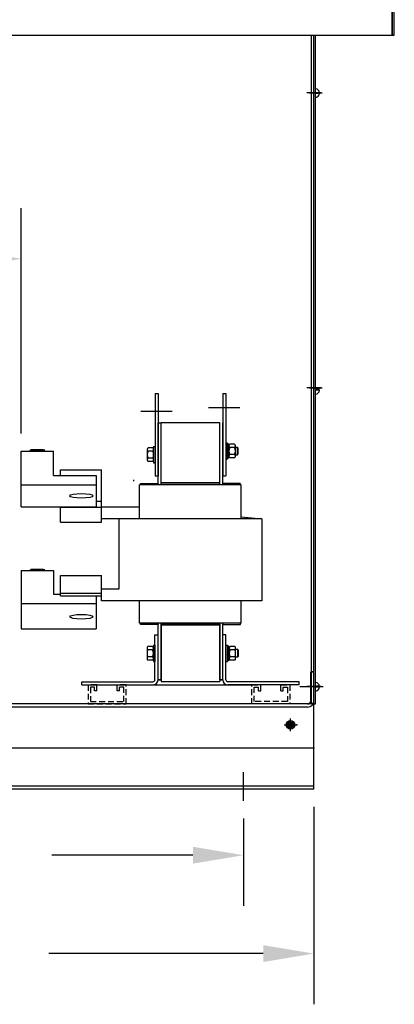
# Model space of a CAD drawing. Extents: x -173 to -41, y -59 to 34.
# Drawn here: x -57 to -41, y -54 to -12 of the extents above; entities that cross this region are included whole.
import ezdxf

# ---------------------------------------------------------------- set-up
doc = ezdxf.new("R2010")
doc.units = 0
doc.header["$MEASUREMENT"] = 0
doc.linetypes.add('CENTER', pattern=[2, 1.25, -0.25, 0.25, -0.25])
doc.linetypes.add('HIDDEN', pattern=[0.375, 0.25, -0.125])
doc.layers.get('0').update_dxf_attribs({"linetype": 'CONTINUOUS'})
for name, color, linetype in [('ANGLE', 7, 'CONTINUOUS'), ('BOM', 7, 'CONTINUOUS'), ('BORDER', 7, 'CONTINUOUS'), ('CAB', 7, 'CONTINUOUS'), ('CENTERLINE', 7, 'CENTER'), ('HIDDEN', 7, 'HIDDEN'), ('TERMINAL', 7, 'CONTINUOUS'), ('WINGAP', 7, 'CONTINUOUS')]:
    doc.layers.add(name, color=color, linetype=linetype)

msp = doc.modelspace()

# ---------------------------------------------------------------- linework, layer by layer
for p, q in [((-41.163, -12.883), (-41.163, -9.152)), ((-41.143, -12.883), (-41.143, -9.202)), ((-41.068, -12.883), (-41.068, -9.202)), ((-77.833, -12.883), (-41.163, -12.883)), ((-77.778, -12.883), (-41.217, -12.883)), ((-41.143, -12.883), (-41.068, -12.883)), ((-51.267, -28.145), (-51.267, -31.645)), ((-51.267, -28.145), (-51.142, -28.145)), ((-51.142, -28.145), (-51.142, -31.645)), ((-48.382, -28.145), (-48.382, -31.645)), ((-48.257, -28.145), (-48.257, -31.645)), ((-51.142, -32.04), (-51.142, -29.395)), ((-51.142, -29.395), (-51.012, -29.395)), ((-51.012, -32.04), (-51.012, -29.395)), ((-48.512, -29.395), (-51.012, -29.395)), ((-48.512, -32.04), (-48.512, -29.395)), ((-48.382, -32.04), (-48.382, -29.395)), ((-56.97, -32.973), (-56.97, -30.595)), ((-56.97, -30.595), (-55.595, -30.595)), ((-56.593, -30.577), (-56.563, -30.549)), ((-56.301, -30.595), (-56.593, -30.577)), ((-56.576, -30.595), (-56.593, -30.577)), ((-56.565, -30.595), (-56.584, -30.577)), ((-56.548, -30.595), (-56.565, -30.578)), ((-56.045, -30.55), (-56.564, -30.55)), ((-56.003, -30.584), (-56.563, -30.549)), ((-56.53, -30.595), (-56.546, -30.58)), ((-56.54, -30.551), (-56.54, -30.55)), ((-56.512, -30.595), (-56.527, -30.581)), ((-56.521, -30.552), (-56.523, -30.55)), ((-56.495, -30.595), (-56.508, -30.582)), ((-56.502, -30.553), (-56.505, -30.55)), ((-56.477, -30.595), (-56.489, -30.583)), ((-56.483, -30.554), (-56.487, -30.55)), ((-56.464, -30.555), (-56.47, -30.55)), ((-56.459, -30.595), (-56.47, -30.585)), ((-56.445, -30.556), (-56.452, -30.55)), ((-56.442, -30.595), (-56.451, -30.586)), ((-56.427, -30.558), (-56.434, -30.55)), ((-56.424, -30.595), (-56.432, -30.587)), ((-56.408, -30.559), (-56.417, -30.55)), ((-56.406, -30.595), (-56.414, -30.588)), ((-56.389, -30.56), (-56.399, -30.55)), ((-56.389, -30.595), (-56.395, -30.589)), ((-56.37, -30.561), (-56.381, -30.55)), ((-56.371, -30.595), (-56.376, -30.591)), ((-56.351, -30.562), (-56.364, -30.55)), ((-56.353, -30.595), (-56.357, -30.592)), ((-56.332, -30.563), (-56.346, -30.55)), ((-56.336, -30.595), (-56.338, -30.593)), ((-56.313, -30.565), (-56.328, -30.55)), ((-56.318, -30.595), (-56.319, -30.594)), ((-56.295, -30.566), (-56.31, -30.55)), ((-56.276, -30.567), (-56.293, -30.55)), ((-56.257, -30.568), (-56.275, -30.55)), ((-56.238, -30.569), (-56.257, -30.55)), ((-56.219, -30.57), (-56.24, -30.55)), ((-56.2, -30.572), (-56.222, -30.55)), ((-56.182, -30.573), (-56.204, -30.55)), ((-56.163, -30.574), (-56.187, -30.55)), ((-56.144, -30.575), (-56.169, -30.55)), ((-56.125, -30.576), (-56.151, -30.55)), ((-56.106, -30.577), (-56.134, -30.55)), ((-56.087, -30.578), (-56.116, -30.55)), ((-56.069, -30.58), (-56.098, -30.55)), ((-56.05, -30.581), (-56.081, -30.55)), ((-56.031, -30.582), (-56.063, -30.55)), ((-55.973, -30.556), (-56.045, -30.55)), ((-56.012, -30.583), (-56.045, -30.55)), ((-55.998, -30.579), (-56.026, -30.552)), ((-55.989, -30.571), (-56.007, -30.553)), ((-56.003, -30.584), (-55.973, -30.556)), ((-55.992, -30.595), (-56.003, -30.584)), ((-55.98, -30.562), (-55.987, -30.555)), ((-55.595, -31.633), (-55.595, -30.595)), ((-55.595, -31.633), (-53.783, -31.633)), ((-55.307, -31.633), (-53.783, -31.633)), ((-53.783, -31.633), (-53.783, -32.98)), ((-52.167, -31.885), (-52.167, -31.824)), ((-51.267, -31.645), (-51.142, -31.645)), ((-48.382, -31.645), (-48.257, -31.645)), ((-56.97, -32.033), (-53.783, -32.033)), ((-47.592, -32.04), (-51.932, -32.04)), ((-51.932, -33.48), (-51.932, -32.04)), ((-51.894, -31.979), (-51.142, -31.979)), ((-51.894, -32.04), (-51.894, -31.979)), ((-51.142, -31.979), (-51.142, -32.04)), ((-48.512, -31.95), (-51.012, -31.95)), ((-48.512, -31.97), (-51.012, -31.97)), ((-48.382, -31.979), (-48.382, -32.018)), ((-47.63, -31.979), (-48.382, -31.979)), ((-47.592, -33.48), (-47.592, -32.04)), ((-56.97, -32.973), (-53.783, -32.973)), ((-52.672, -32.98), (-53.557, -32.98)), ((-51.932, -32.98), (-52.672, -32.98)), ((-46.717, -33.48), (-53.557, -33.48)), ((-52.807, -33.48), (-52.807, -36.48)), ((-47.592, -33.396), (-46.717, -33.48)), ((-46.717, -33.48), (-46.717, -36.98)), ((-56.593, -35.671), (-56.563, -35.644)), ((-56.003, -35.678), (-56.563, -35.644)), ((-56.97, -35.69), (-56.97, -38.162)), ((-56.97, -35.69), (-55.595, -35.69)), ((-56.97, -35.69), (-55.595, -35.69)), ((-56.301, -35.69), (-56.593, -35.671)), ((-56.576, -35.69), (-56.593, -35.671)), ((-56.565, -35.69), (-56.584, -35.672)), ((-56.548, -35.69), (-56.565, -35.673)), ((-56.045, -35.644), (-56.564, -35.644)), ((-56.53, -35.69), (-56.546, -35.674)), ((-56.54, -35.645), (-56.54, -35.644)), ((-56.512, -35.69), (-56.527, -35.675)), ((-56.521, -35.646), (-56.523, -35.644)), ((-56.495, -35.69), (-56.508, -35.677)), ((-56.502, -35.647), (-56.505, -35.644)), ((-56.477, -35.69), (-56.489, -35.678)), ((-56.483, -35.649), (-56.487, -35.644)), ((-56.464, -35.65), (-56.47, -35.644)), ((-56.459, -35.69), (-56.47, -35.679)), ((-56.445, -35.651), (-56.452, -35.644)), ((-56.442, -35.69), (-56.451, -35.68)), ((-56.427, -35.652), (-56.434, -35.644)), ((-56.424, -35.69), (-56.432, -35.682)), ((-56.408, -35.653), (-56.417, -35.644)), ((-56.406, -35.69), (-56.414, -35.683)), ((-56.389, -35.654), (-56.399, -35.644)), ((-56.389, -35.69), (-56.395, -35.684)), ((-56.37, -35.656), (-56.381, -35.644)), ((-56.371, -35.69), (-56.376, -35.685)), ((-56.351, -35.657), (-56.364, -35.644)), ((-56.353, -35.69), (-56.357, -35.686)), ((-56.332, -35.658), (-56.346, -35.644)), ((-56.336, -35.69), (-56.338, -35.688)), ((-56.313, -35.659), (-56.328, -35.644)), ((-56.318, -35.69), (-56.319, -35.689)), ((-56.295, -35.66), (-56.31, -35.644)), ((-56.276, -35.661), (-56.293, -35.644)), ((-56.257, -35.663), (-56.275, -35.644)), ((-56.238, -35.664), (-56.257, -35.644)), ((-56.219, -35.665), (-56.24, -35.644)), ((-56.2, -35.666), (-56.222, -35.644)), ((-56.182, -35.667), (-56.204, -35.644)), ((-56.163, -35.668), (-56.187, -35.644)), ((-56.144, -35.67), (-56.169, -35.644)), ((-56.125, -35.671), (-56.151, -35.644)), ((-56.106, -35.672), (-56.134, -35.644)), ((-56.087, -35.673), (-56.116, -35.644)), ((-56.069, -35.674), (-56.098, -35.644)), ((-56.05, -35.675), (-56.081, -35.644)), ((-56.031, -35.677), (-56.063, -35.644)), ((-56.012, -35.678), (-56.045, -35.644)), ((-55.973, -35.651), (-56.045, -35.644)), ((-55.998, -35.674), (-56.026, -35.646)), ((-55.989, -35.665), (-56.007, -35.648)), ((-56.003, -35.678), (-55.973, -35.651)), ((-55.992, -35.69), (-56.003, -35.678)), ((-55.98, -35.657), (-55.987, -35.65)), ((-55.595, -35.69), (-55.595, -36.697)), ((-52.807, -36.48), (-53.557, -36.48)), ((-55.595, -36.697), (-55.307, -36.697)), ((-53.783, -36.766), (-53.783, -38.162)), ((-56.97, -37.088), (-53.783, -37.088)), ((-52.672, -36.98), (-53.557, -36.98)), ((-46.717, -36.98), (-52.672, -36.98)), ((-51.932, -37.92), (-51.932, -36.98)), ((-47.592, -37.92), (-47.592, -36.98)), ((-47.592, -37.92), (-51.932, -37.92)), ((-51.894, -37.98), (-51.894, -37.92)), ((-51.142, -37.98), (-51.894, -37.98)), ((-51.142, -40.335), (-51.142, -37.92)), ((-51.142, -40.335), (-51.142, -37.92)), ((-51.142, -37.931), (-51.142, -37.98)), ((-51.142, -40.33), (-51.142, -37.95)), ((-51.142, -40.33), (-51.142, -37.95)), ((-51.012, -40.335), (-51.012, -37.92)), ((-51.012, -40.335), (-51.012, -37.92)), ((-51.012, -40.33), (-51.012, -37.95)), ((-51.012, -40.33), (-51.012, -37.95)), ((-48.512, -37.99), (-51.012, -37.99)), ((-48.512, -37.99), (-51.012, -37.99)), ((-48.512, -38.01), (-51.012, -38.01)), ((-48.512, -40.335), (-48.512, -37.92)), ((-48.512, -40.335), (-48.512, -37.92)), ((-48.512, -40.33), (-48.512, -37.95)), ((-48.512, -40.33), (-48.512, -37.95)), ((-48.382, -40.335), (-48.382, -37.92)), ((-48.382, -40.335), (-48.382, -37.92)), ((-48.382, -37.935), (-48.382, -37.98)), ((-48.382, -40.33), (-48.382, -37.95)), ((-48.382, -40.33), (-48.382, -37.95)), ((-48.382, -37.98), (-47.63, -37.98)), ((-47.63, -37.98), (-47.63, -37.92)), ((-56.97, -38.162), (-53.783, -38.162)), ((-51.142, -40.33), (-51.012, -40.33)), ((-51.142, -40.33), (-51.012, -40.33)), ((-51.142, -40.335), (-51.012, -40.335)), ((-51.012, -40.335), (-51.142, -40.335)), ((-51.142, -40.335), (-51.012, -40.335)), ((-51.012, -40.335), (-51.142, -40.335)), ((-48.512, -40.33), (-48.382, -40.33)), ((-48.512, -40.33), (-48.382, -40.33)), ((-48.512, -40.335), (-48.382, -40.335)), ((-48.382, -40.335), (-48.512, -40.335)), ((-48.512, -40.335), (-48.382, -40.335)), ((-48.382, -40.335), (-48.512, -40.335))]:
    msp.add_line(p, q)
for centre in [(-54.408, -32.503), (-54.408, -37.654)]:
    msp.add_ellipse(centre, major_axis=(-0.5, 0), ratio=0.195262)
at = {"layer": 'ANGLE'}
for p, q in [((-51.276, -40.335), (-51.276, -38.43)), ((-51.276, -40.335), (-51.276, -38.43)), ((-51.276, -38.43), (-51.142, -38.43)), ((-51.142, -40.33), (-51.142, -38.425)), ((-51.142, -40.33), (-51.142, -38.425)), ((-51.142, -40.335), (-51.142, -38.43)), ((-51.142, -40.335), (-51.142, -38.43)), ((-48.382, -40.335), (-48.382, -38.43)), ((-48.382, -40.335), (-48.382, -38.43)), ((-48.382, -40.335), (-48.382, -38.43)), ((-48.382, -40.335), (-48.382, -38.43)), ((-48.248, -38.43), (-48.382, -38.43)), ((-48.248, -40.335), (-48.248, -38.43)), ((-48.248, -40.335), (-48.248, -38.43)), ((-54.392, -40.421), (-51.362, -40.421)), ((-54.392, -40.421), (-51.362, -40.421)), ((-54.392, -40.555), (-54.392, -40.421)), ((-54.392, -40.555), (-54.392, -40.421)), ((-54.392, -40.555), (-51.362, -40.555)), ((-54.392, -40.555), (-51.362, -40.555)), ((-45.132, -40.421), (-48.162, -40.421)), ((-45.132, -40.421), (-48.162, -40.421)), ((-45.132, -40.421), (-48.162, -40.421)), ((-45.132, -40.555), (-48.162, -40.555)), ((-45.132, -40.555), (-48.162, -40.555)), ((-45.132, -40.555), (-48.162, -40.555)), ((-45.132, -40.555), (-48.162, -40.555)), ((-45.132, -40.555), (-48.162, -40.555)), ((-45.132, -40.555), (-48.162, -40.555)), ((-45.132, -40.555), (-48.162, -40.555)), ((-45.132, -40.555), (-48.162, -40.555)), ((-45.132, -40.555), (-45.132, -40.421)), ((-45.132, -40.555), (-45.132, -40.421)), ((-45.132, -40.555), (-45.132, -40.421)), ((-45.132, -40.555), (-45.132, -40.421)), ((-45.132, -40.555), (-45.132, -40.421)), ((-45.132, -40.555), (-45.132, -40.421))]:
    msp.add_line(p, q, dxfattribs=at)
for centre, radius, start, end in [((-51.362, -40.335), 0.22, 270, 0), ((-51.362, -40.335), 0.086, 270, 0), ((-51.362, -40.335), 0.22, 270, 0), ((-51.362, -40.335), 0.086, 270, 0), ((-48.162, -40.335), 0.22, 180, 270), ((-48.162, -40.335), 0.22, 180, 270), ((-48.162, -40.335), 0.086, 180, 270), ((-48.162, -40.335), 0.086, 180, 270)]:
    msp.add_arc(centre, radius, start, end, dxfattribs=at)
at = {"layer": 'BOM'}
msp.add_line((-56.97, -29.845), (-56.97, -20.248), dxfattribs=at)
msp.add_solid([(-59.13, -22.048), (-59.13, -22.768), (-56.97, -22.408)], dxfattribs=at)
at = {"layer": 'BORDER', "color": 7}
for p, q in [((-48.382, -28.145), (-48.257, -28.148)), ((-53.702, -40.555), (-47.072, -40.555)), ((-53.702, -40.555), (-47.072, -40.555))]:
    msp.add_line(p, q, dxfattribs=at)
at = {"layer": 'CAB'}
for p, q in [((-44.603, -41.367), (-44.603, -12.883)), ((-44.498, -41.367), (-44.498, -12.883)), ((-44.498, -43.252), (-44.498, -12.883)), ((-44.498, -43.252), (-44.498, -12.883)), ((-44.423, -41.367), (-44.423, -12.883)), ((-44.423, -15.373), (-44.423, -15.171)), ((-44.26, -15.333), (-44.423, -15.333)), ((-44.26, -15.373), (-44.423, -15.373)), ((-44.423, -15.536), (-44.423, -15.373)), ((-44.26, -27.97), (-44.423, -27.97)), ((-44.423, -28.173), (-44.423, -28.01)), ((-44.26, -28.01), (-44.423, -28.01)), ((-44.632, -41.233), (-44.632, -40.002)), ((-44.632, -40.002), (-44.498, -40.002)), ((-44.498, -40.002), (-44.632, -40.002)), ((-44.498, -44.972), (-44.498, -40.002)), ((-44.498, -44.972), (-44.498, -40.002)), ((-44.498, -45.002), (-44.498, -40.241)), ((-44.498, -45.002), (-44.498, -40.241)), ((-45.093, -40.627), (-44.108, -40.627)), ((-44.632, -40.627), (-44.498, -40.627)), ((-44.498, -40.627), (-44.632, -40.627)), ((-44.498, -40.602), (-44.498, -40.627)), ((-44.498, -40.602), (-44.498, -40.627)), ((-44.423, -40.655), (-44.423, -40.453)), ((-44.26, -40.615), (-44.423, -40.615)), ((-44.26, -40.655), (-44.423, -40.655)), ((-44.423, -40.818), (-44.423, -40.655)), ((-44.498, -41.367), (-74.498, -41.367)), ((-44.767, -41.502), (-74.229, -41.502)), ((-44.498, -41.367), (-44.572, -41.367)), ((-44.498, -41.367), (-44.423, -41.367)), ((-45.68, -42.232), (-45.518, -42.232)), ((-45.68, -42.272), (-45.518, -42.272)), ((-45.518, -42.232), (-45.518, -42.07)), ((-45.518, -42.435), (-45.518, -42.272)), ((-45.478, -42.232), (-45.478, -42.07)), ((-45.478, -42.232), (-45.315, -42.232)), ((-45.478, -42.272), (-45.315, -42.272)), ((-45.478, -42.435), (-45.478, -42.272)), ((-44.498, -43.252), (-74.498, -43.252)), ((-47.498, -45.491), (-47.498, -44.277)), ((-44.498, -44.868), (-74.498, -44.868)), ((-44.498, -45.002), (-74.498, -45.002)), ((-44.498, -45.752), (-44.498, -54.159)), ((-47.498, -46.241), (-47.498, -49.968)), ((-49.658, -47.808), (-55.668, -47.808)), ((-46.658, -51.999), (-55.793, -51.999))]:
    msp.add_line(p, q, dxfattribs=at)
at = {"layer": 'CAB', "linetype": 'Continuous'}
for p, q in [((-44.26, -15.347), (-44.8, -15.347)), ((-44.18, -15.346), (-44.72, -15.346)), ((-44.18, -15.346), (-44.72, -15.346)), ((-44.683, -15.347), (-44.143, -15.347)), ((-44.26, -27.909), (-44.8, -27.909)), ((-44.18, -27.909), (-44.72, -27.909)), ((-44.18, -27.909), (-44.72, -27.909)), ((-44.683, -27.909), (-44.143, -27.909)), ((-44.26, -40.627), (-44.8, -40.627)), ((-44.18, -40.627), (-44.72, -40.627)), ((-44.18, -40.627), (-44.72, -40.627)), ((-44.683, -40.627), (-44.143, -40.627)), ((-45.768, -42.252), (-45.228, -42.252)), ((-45.768, -42.252), (-45.228, -42.252)), ((-45.498, -42.522), (-45.498, -41.982)), ((-45.498, -42.522), (-45.498, -41.982))]:
    msp.add_line(p, q, dxfattribs=at)
at = {"layer": 'CAB', "color": 0, "linetype": 'ByBlock'}
msp.add_line((-44.831, -43.252), (-45.972, -43.252), dxfattribs=at)
at = {"layer": 'CAB'}
for radius in [0.182, 0.125, 0.0885]:
    msp.add_circle((-45.498, -42.252), radius, dxfattribs=at)
for centre, radius, start, end in [((-44.443, -15.353), 0.182, 6.2916, 82.9801), ((-44.443, -15.353), 0.182, 277.0199, 353.7084), ((-44.443, -27.99), 0.182, 277.0199, 353.7084), ((-44.443, -40.635), 0.182, 6.2916, 82.9801), ((-44.443, -40.635), 0.182, 277.0199, 353.7084), ((-44.767, -41.233), 0.269, 270, 0), ((-44.767, -41.233), 0.135, 270, 0)]:
    msp.add_arc(centre, radius, start, end, dxfattribs=at)
at = {"layer": 'CAB', "color": 0, "linetype": 'ByBlock'}
for p in [(-45.498, -42.252), (-45.228, -42.252), (-44.498, -43.252)]:
    msp.add_point(p, dxfattribs=at)
at = {"layer": 'CAB'}
for points in [[(-49.658, -47.448), (-49.658, -48.168), (-47.498, -47.808)], [(-46.658, -51.639), (-46.658, -52.359), (-44.498, -51.999)]]:
    msp.add_solid(points, dxfattribs=at)
at = {"layer": 'CENTERLINE', "linetype": 'Continuous'}
for p, q in [((-51.872, -28.895), (-50.54, -28.895)), ((-48.987, -28.74), (-47.655, -28.74))]:
    msp.add_line(p, q, dxfattribs=at)
at = {"layer": 'HIDDEN'}
for p, q in [((-54.124, -40.555), (-54.124, -41.367)), ((-54.124, -40.555), (-54.124, -41.367)), ((-53.744, -40.555), (-54.124, -40.555)), ((-53.744, -40.555), (-54.124, -40.555)), ((-53.744, -40.555), (-54.124, -40.555)), ((-54.024, -40.655), (-54.024, -41.267)), ((-54.024, -40.655), (-54.024, -41.267)), ((-53.844, -40.655), (-54.024, -40.655)), ((-53.844, -40.655), (-54.024, -40.655)), ((-53.844, -40.655), (-54.024, -40.655)), ((-53.844, -40.805), (-53.844, -40.655)), ((-53.844, -40.805), (-53.844, -40.655)), ((-53.844, -40.805), (-53.844, -40.655)), ((-53.744, -40.805), (-53.744, -40.555)), ((-53.744, -40.805), (-53.744, -40.555)), ((-53.744, -40.805), (-53.744, -40.555)), ((-52.884, -40.805), (-52.884, -40.555)), ((-52.504, -40.555), (-52.884, -40.555)), ((-52.504, -40.555), (-52.884, -40.555)), ((-52.884, -40.805), (-52.884, -40.555)), ((-52.504, -40.555), (-52.884, -40.555)), ((-52.884, -40.805), (-52.884, -40.555)), ((-52.784, -40.805), (-52.784, -40.655)), ((-52.604, -40.655), (-52.784, -40.655)), ((-52.604, -40.655), (-52.784, -40.655)), ((-52.784, -40.805), (-52.784, -40.655)), ((-52.604, -40.655), (-52.784, -40.655)), ((-52.784, -40.805), (-52.784, -40.655)), ((-52.604, -41.267), (-52.604, -40.655)), ((-52.604, -41.267), (-52.604, -40.655)), ((-52.504, -41.367), (-52.504, -40.555)), ((-52.504, -41.367), (-52.504, -40.555)), ((-47.142, -41.367), (-47.142, -40.555)), ((-47.142, -41.367), (-47.142, -40.555)), ((-47.142, -40.555), (-46.762, -40.555)), ((-47.142, -40.555), (-46.762, -40.555)), ((-47.142, -40.555), (-46.762, -40.555)), ((-47.042, -41.267), (-47.042, -40.655)), ((-47.042, -41.267), (-47.042, -40.655)), ((-47.042, -40.655), (-46.862, -40.655)), ((-47.042, -40.655), (-46.862, -40.655)), ((-47.042, -40.655), (-46.862, -40.655)), ((-46.862, -40.805), (-46.862, -40.655)), ((-46.862, -40.805), (-46.862, -40.655)), ((-46.862, -40.805), (-46.862, -40.655)), ((-46.762, -40.805), (-46.762, -40.555)), ((-46.762, -40.805), (-46.762, -40.555)), ((-46.762, -40.805), (-46.762, -40.555)), ((-45.902, -40.555), (-45.522, -40.555)), ((-45.902, -40.805), (-45.902, -40.555)), ((-45.902, -40.805), (-45.902, -40.555)), ((-45.902, -40.555), (-45.522, -40.555)), ((-45.902, -40.805), (-45.902, -40.555)), ((-45.902, -40.555), (-45.522, -40.555)), ((-45.802, -40.805), (-45.802, -40.655)), ((-45.802, -40.655), (-45.622, -40.655)), ((-45.802, -40.655), (-45.622, -40.655)), ((-45.802, -40.805), (-45.802, -40.655)), ((-45.802, -40.655), (-45.622, -40.655)), ((-45.802, -40.805), (-45.802, -40.655)), ((-45.622, -40.655), (-45.622, -41.267)), ((-45.622, -40.655), (-45.622, -41.267)), ((-45.522, -40.555), (-45.522, -41.367)), ((-45.522, -40.555), (-45.522, -41.367)), ((-53.744, -40.805), (-53.844, -40.805)), ((-53.744, -40.805), (-53.844, -40.805)), ((-53.744, -40.805), (-53.844, -40.805)), ((-52.784, -40.805), (-52.884, -40.805)), ((-52.784, -40.805), (-52.884, -40.805)), ((-52.784, -40.805), (-52.884, -40.805)), ((-46.862, -40.805), (-46.762, -40.805)), ((-46.862, -40.805), (-46.762, -40.805)), ((-46.862, -40.805), (-46.762, -40.805)), ((-45.902, -40.805), (-45.802, -40.805)), ((-45.902, -40.805), (-45.802, -40.805)), ((-45.902, -40.805), (-45.802, -40.805)), ((-54.124, -41.367), (-52.504, -41.367)), ((-54.124, -41.367), (-52.504, -41.367)), ((-54.024, -41.267), (-52.604, -41.267)), ((-54.024, -41.267), (-52.604, -41.267)), ((-45.522, -41.367), (-47.142, -41.367)), ((-45.522, -41.367), (-47.142, -41.367)), ((-45.622, -41.267), (-47.042, -41.267)), ((-45.622, -41.267), (-47.042, -41.267))]:
    msp.add_line(p, q, dxfattribs=at)
at = {"layer": 'TERMINAL'}
for p, q in [((-55.307, -31.401), (-53.557, -31.401)), ((-55.307, -31.633), (-55.307, -31.401)), ((-53.557, -33.63), (-53.557, -31.401)), ((-55.307, -33.63), (-55.307, -32.973)), ((-55.307, -32.98), (-53.557, -32.98)), ((-53.783, -32.73), (-53.557, -32.73)), ((-55.307, -33.63), (-53.557, -33.63)), ((-55.307, -36.766), (-55.307, -35.894)), ((-55.307, -35.894), (-53.557, -35.894)), ((-53.557, -36.98), (-53.557, -35.894)), ((-55.307, -36.655), (-53.557, -36.655)), ((-55.307, -36.766), (-53.557, -36.766))]:
    msp.add_line(p, q, dxfattribs=at)
at = {"layer": 'WINGAP'}
for p, q in [((-51.602, -30.533), (-51.602, -30.966)), ((-51.368, -30.461), (-51.563, -30.461)), ((-51.368, -30.605), (-51.563, -30.605)), ((-51.329, -30.4), (-51.267, -30.4)), ((-51.329, -30.4), (-51.329, -31.1)), ((-51.329, -30.966), (-51.329, -30.533)), ((-51.267, -30.4), (-51.267, -31.1)), ((-48.257, -30.245), (-48.195, -30.245)), ((-48.257, -30.245), (-48.257, -30.945)), ((-48.195, -30.245), (-48.195, -30.945)), ((-48.117, -30.299), (-48.195, -30.299)), ((-48.195, -30.299), (-48.195, -30.89)), ((-48.195, -30.595), (-48.117, -30.517)), ((-48.195, -30.673), (-48.117, -30.595)), ((-48.117, -30.89), (-48.117, -30.299)), ((-48.117, -30.378), (-48.117, -30.811)), ((-47.883, -30.306), (-48.078, -30.306)), ((-47.883, -30.45), (-48.078, -30.45)), ((-47.844, -30.811), (-47.844, -30.378)), ((-47.753, -30.438), (-47.844, -30.438)), ((-47.719, -30.472), (-47.753, -30.438)), ((-47.753, -30.751), (-47.753, -30.438)), ((-47.719, -30.717), (-47.719, -30.472)), ((-51.368, -30.894), (-51.563, -30.894)), ((-48.257, -30.945), (-48.195, -30.945)), ((-48.195, -30.89), (-48.117, -30.89)), ((-47.883, -30.739), (-48.078, -30.739)), ((-47.883, -30.883), (-48.078, -30.883)), ((-47.844, -30.751), (-47.753, -30.751)), ((-47.753, -30.751), (-47.719, -30.717)), ((-51.368, -31.038), (-51.563, -31.038)), ((-51.329, -31.1), (-51.267, -31.1)), ((-51.012, -37.91), (-51.012, -40.41)), ((-51.012, -37.91), (-51.012, -40.41)), ((-48.512, -37.91), (-48.512, -40.41)), ((-48.512, -37.91), (-48.512, -40.41)), ((-51.611, -38.993), (-51.611, -39.426)), ((-51.611, -38.993), (-51.611, -39.426)), ((-51.377, -38.921), (-51.572, -38.921)), ((-51.338, -38.86), (-51.276, -38.86)), ((-51.338, -38.86), (-51.338, -39.56)), ((-51.338, -38.86), (-51.338, -39.56)), ((-51.338, -39.426), (-51.338, -38.993)), ((-51.338, -39.426), (-51.338, -38.993)), ((-51.276, -38.86), (-51.276, -39.56)), ((-51.276, -38.86), (-51.276, -39.56)), ((-48.248, -38.86), (-48.186, -38.86)), ((-48.248, -38.86), (-48.248, -39.56)), ((-48.248, -38.86), (-48.248, -39.56)), ((-48.186, -38.86), (-48.186, -39.56)), ((-48.186, -38.86), (-48.186, -39.56)), ((-48.108, -38.914), (-48.186, -38.914)), ((-48.186, -38.914), (-48.186, -39.505)), ((-48.186, -38.914), (-48.186, -39.505)), ((-48.108, -39.505), (-48.108, -38.914)), ((-48.108, -39.505), (-48.108, -38.914)), ((-48.108, -38.993), (-48.108, -39.426)), ((-48.108, -38.993), (-48.108, -39.426)), ((-47.874, -38.921), (-48.069, -38.921)), ((-47.835, -39.426), (-47.835, -38.993)), ((-47.835, -39.426), (-47.835, -38.993)), ((-51.377, -39.065), (-51.572, -39.065)), ((-51.377, -39.065), (-51.572, -39.065)), ((-51.377, -39.354), (-51.572, -39.354)), ((-51.377, -39.354), (-51.572, -39.354)), ((-48.186, -39.21), (-48.108, -39.132)), ((-48.186, -39.21), (-48.108, -39.132)), ((-48.186, -39.288), (-48.108, -39.21)), ((-48.186, -39.288), (-48.108, -39.21)), ((-47.874, -39.065), (-48.069, -39.065)), ((-47.874, -39.065), (-48.069, -39.065)), ((-47.874, -39.354), (-48.069, -39.354)), ((-47.874, -39.354), (-48.069, -39.354)), ((-47.744, -39.053), (-47.835, -39.053)), ((-47.744, -39.053), (-47.835, -39.053)), ((-47.835, -39.366), (-47.744, -39.366)), ((-47.835, -39.366), (-47.744, -39.366)), ((-47.71, -39.087), (-47.744, -39.053)), ((-47.744, -39.366), (-47.744, -39.053)), ((-47.71, -39.087), (-47.744, -39.053)), ((-47.744, -39.366), (-47.744, -39.053)), ((-47.744, -39.366), (-47.71, -39.332)), ((-47.744, -39.366), (-47.71, -39.332)), ((-47.71, -39.332), (-47.71, -39.087)), ((-47.71, -39.332), (-47.71, -39.087)), ((-51.377, -39.498), (-51.572, -39.498)), ((-51.377, -39.498), (-51.572, -39.498)), ((-51.338, -39.56), (-51.276, -39.56)), ((-51.338, -39.56), (-51.276, -39.56)), ((-48.248, -39.56), (-48.186, -39.56)), ((-48.248, -39.56), (-48.186, -39.56)), ((-48.186, -39.505), (-48.108, -39.505)), ((-48.186, -39.505), (-48.108, -39.505)), ((-47.874, -39.498), (-48.069, -39.498)), ((-47.874, -39.498), (-48.069, -39.498)), ((-51.012, -40.41), (-48.512, -40.41)), ((-51.012, -40.41), (-48.512, -40.41)), ((-51.012, -40.41), (-48.512, -40.41)), ((-51.012, -40.41), (-48.512, -40.41))]:
    msp.add_line(p, q, dxfattribs=at)
for centre, radius, start, end in [((-51.515, -30.533), 0.0867, 123.6264, 236.3736), ((-51.313, -30.75), 0.289, 150, 210), ((-51.416, -30.533), 0.0867, 303.6264, 56.3736), ((-51.618, -30.75), 0.289, 330, 30), ((-48.03, -30.378), 0.0867, 123.6264, 236.3736), ((-47.828, -30.595), 0.289, 150, 210), ((-47.931, -30.378), 0.0867, 303.6264, 56.3736), ((-48.133, -30.595), 0.289, 330, 30), ((-51.515, -30.966), 0.0867, 123.6264, 236.3736), ((-51.416, -30.966), 0.0867, 303.6264, 56.3736), ((-48.03, -30.811), 0.0867, 123.6264, 236.3736), ((-47.931, -30.811), 0.0867, 303.6264, 56.3736), ((-51.524, -38.993), 0.0867, 123.6264, 236.3736), ((-51.524, -38.993), 0.0867, 123.6264, 236.3736), ((-51.425, -38.993), 0.0867, 303.6264, 56.3736), ((-51.425, -38.993), 0.0867, 303.6264, 56.3736), ((-48.021, -38.993), 0.0867, 123.6264, 236.3736), ((-48.021, -38.993), 0.0867, 123.6264, 236.3736), ((-47.922, -38.993), 0.0867, 303.6264, 56.3736), ((-47.922, -38.993), 0.0867, 303.6264, 56.3736), ((-51.322, -39.21), 0.289, 150, 210), ((-51.322, -39.21), 0.289, 150, 210), ((-51.524, -39.426), 0.0867, 123.6264, 236.3736), ((-51.524, -39.426), 0.0867, 123.6264, 236.3736), ((-51.627, -39.21), 0.289, 330, 30), ((-51.627, -39.21), 0.289, 330, 30), ((-51.425, -39.426), 0.0867, 303.6264, 56.3736), ((-51.425, -39.426), 0.0867, 303.6264, 56.3736), ((-47.819, -39.21), 0.289, 150, 210), ((-47.819, -39.21), 0.289, 150, 210), ((-48.021, -39.426), 0.0867, 123.6264, 236.3736), ((-48.021, -39.426), 0.0867, 123.6264, 236.3736), ((-48.124, -39.21), 0.289, 330, 30), ((-48.124, -39.21), 0.289, 330, 30), ((-47.922, -39.426), 0.0867, 303.6264, 56.3736), ((-47.922, -39.426), 0.0867, 303.6264, 56.3736)]:
    msp.add_arc(centre, radius, start, end, dxfattribs=at)

doc.saveas('drawing.dxf')
